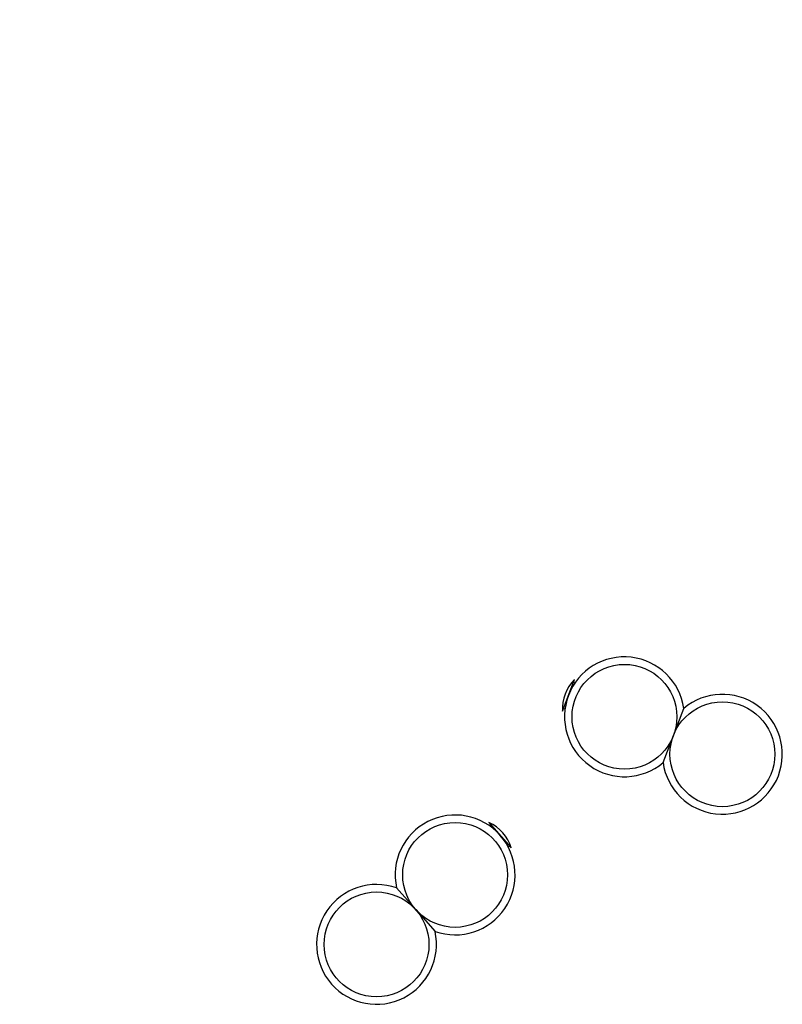
# Model space of a CAD drawing. Units: millimetres. Extents: x 5150 to 17387, y 2520 to 12854.
# Drawn here: x 9042 to 10060, y 9193 to 10508 of the extents above; entities that cross this region are included whole.
import ezdxf

# ---------------------------------------------------------------- set-up
doc = ezdxf.new("R2010")
doc.units = ezdxf.units.MM
doc.layers.add('Default', color=7, linetype='Continuous')

# ---------------------------------------------------------------- blocks, each defined once
blk = doc.blocks.new('SE5')
at = {"color": 7, "linetype": 'Continuous'}
blk.add_arc((9438.2, 9657.3), 1500, 94.1737, 162.5144, dxfattribs=at)
blk = doc.blocks.new('SE4')
at = {"layer": 'Default'}
blk.add_blockref('SE5', (0, 0), dxfattribs=at)
blk = doc.blocks.new('SE7')
at = {"color": 7, "linetype": 'Continuous'}
for p, q in [((9766.5, 9584.9), (9782.6, 9626.9)), ((9783.4, 9622.9), (9781.3, 9623.7)), ((9767.7, 9588.2), (9769.9, 9587.4)), ((9914.6, 9552.3), (9928.4, 9588.5)), ((9900.7, 9516.1), (9914.6, 9552.3)), ((9668.1, 9436.1), (9697.9, 9402.4)), ((9670.4, 9433.4), (9668.7, 9431.9)), ((9693.9, 9403.5), (9695.6, 9405)), ((9545, 9348.8), (9570.7, 9319.8)), ((9570.7, 9319.8), (9596.3, 9290.8))]:
    blk.add_line(p, q, dxfattribs=at)
for centre in [(9849.2, 9577.3), (9980, 9527.3), (9623.1, 9366.2), (9518.2, 9273.4)]:
    blk.add_circle(centre, 70, dxfattribs=at)
for centre, radius, start, end in [((9849.2, 9577.3), 80, 8.0063, 310.0962), ((9819.5, 9588.7), 53.1, 133.9936, 184.1089), ((9980, 9527.3), 80, 188.0063, 130.0962), ((9623.1, 9366.2), 80, 250.4549, 192.5449), ((9647, 9387.3), 53.1, 16.4423, 66.5575), ((9518.2, 9273.4), 80, 70.4549, 12.5449)]:
    blk.add_arc(centre, radius, start, end, dxfattribs=at)
blk = doc.blocks.new('SE6')
at = {"layer": 'Default'}
blk.add_blockref('SE7', (0, 0), dxfattribs=at)
blk = doc.blocks.new('SE3')
for name in ['SE4', 'SE6']:
    blk.add_blockref(name, (0, 0))
blk = doc.blocks.new('SE2')
at = {"layer": 'Default'}
blk.add_blockref('SE3', (0, 0), dxfattribs=at)
blk = doc.blocks.new('SE1')
blk.add_blockref('SE2', (0, 0))
blk = doc.blocks.new('SE')
at = {"layer": 'Default'}
blk.add_blockref('SE1', (0, 0), dxfattribs=at)

msp = doc.modelspace()

# ---------------------------------------------------------------- block references
msp.add_blockref('SE', (0, 0))

doc.saveas('drawing.dxf')
